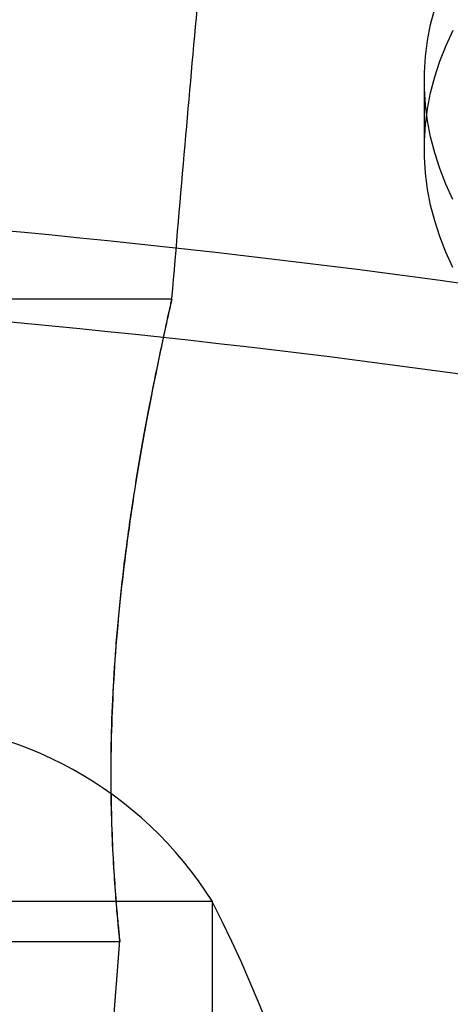
# Model space of a CAD drawing. Units: millimetres. Extents: x 22586 to 30240, y 41999 to 48593.
# Drawn here: x 24599 to 24605, y 44856 to 44871 of the extents above; entities that cross this region are included whole.
import ezdxf

# ---------------------------------------------------------------- set-up
doc = ezdxf.new("R2010")
doc.units = ezdxf.units.MM
doc.header["$LTSCALE"] = 200
doc.layers.add('OTWORY_MONTAŻOWE', color=1, linetype='Continuous')

msp = doc.modelspace()

# ---------------------------------------------------------------- linework, layer by layer
at = {"color": 7, "linetype": 'Continuous', "lineweight": 25}
for p, q in [((24605.003, 44870.316), (24605.003, 44869.255)), ((24601.073, 44866.92), (24589.36, 44866.92)), ((24601.703, 44857.543), (24591.103, 44857.543)), ((24601.703, 44857.543), (24592.477, 44857.543)), ((24601.703, 44857.542), (24601.703, 44836.543)), ((24589.359, 44856.92), (24600.262, 44856.92)), ((24600.063, 44854.314), (24600.265, 44856.933))]:
    msp.add_line(p, q, dxfattribs=at)
at = {"color": 7, "linetype": 'Continuous', "lineweight": 25, "flags": 128}
for points in [[(24605.449, 44868.472), (24605.339, 44868.71), (24605.244, 44868.952), (24605.165, 44869.197), (24605.101, 44869.444), (24605.053, 44869.692), (24605.021, 44869.942), (24605.005, 44870.193), (24605.006, 44870.444), (24605.022, 44870.694), (24605.054, 44870.944), (24605.102, 44871.193), (24605.166, 44871.439), (24605.246, 44871.684), (24605.341, 44871.926), (24605.452, 44872.164)], [(24605.449, 44867.411), (24605.339, 44867.65), (24605.244, 44867.892), (24605.165, 44868.136), (24605.101, 44868.383), (24605.053, 44868.632), (24605.021, 44868.881), (24605.005, 44869.132), (24605.006, 44869.383), (24605.022, 44869.634), (24605.054, 44869.883), (24605.102, 44870.132), (24605.166, 44870.379), (24605.246, 44870.623), (24605.341, 44870.865), (24605.452, 44871.103)]]:
    msp.add_lwpolyline(points, dxfattribs=at)
at = {"color": 7, "linetype": 'Continuous', "lineweight": 25}
for centre, radius, start, end in [((24572.51, 44930.461), 62.5, 270, 313.16622), ((24572.51, 44930.461), 62.5, 270, 313.16622), ((24561.691, 44940.855), 98, 277.96345, 315), ((24561.691, 44940.855), 99, 277.94763, 315), ((24561.691, 44940.855), 100, 277.9326, 315), ((24561.691, 44940.855), 100, 277.9326, 315), ((24583.978, 44711.562), 157.091, 79.04933, 89.18845), ((24583.978, 44710.148), 157.091, 79.04933, 89.18845), ((24596.633, 44854.351), 5.992, 32.1864, 90), ((24580.903, 44847.043), 23.3, 333.215, 26.785)]:
    msp.add_arc(centre, radius, start, end, dxfattribs=at)
for points, knots in [([(24601.074, 44866.927), (24601.142, 44867.725), (24601.275, 44869.277), (24601.484, 44871.638), (24601.692, 44873.916), (24601.897, 44876.071), (24602.086, 44877.968), (24602.257, 44879.63), (24602.37, 44880.662), (24602.423, 44881.143)], [0, 0, 0, 0, 0.168411, 0.3272, 0.497991, 0.648966, 0.781873, 0.898364, 1, 1, 1, 1]), ([(24601.073, 44866.92), (24601.07, 44866.907), (24601.065, 44866.881), (24601.018, 44866.67), (24600.946, 44866.338), (24600.851, 44865.885), (24600.737, 44865.32), (24600.614, 44864.66), (24600.487, 44863.912), (24600.37, 44863.107), (24600.268, 44862.258), (24600.193, 44861.408), (24600.144, 44860.57), (24600.124, 44859.785), (24600.128, 44859.057), (24600.15, 44858.415), (24600.182, 44857.864), (24600.216, 44857.428), (24600.245, 44857.113), (24600.262, 44856.937), (24600.265, 44856.901), (24600.254, 44857.006), (24600.229, 44857.252), (24600.196, 44857.626), (24600.162, 44858.125), (24600.134, 44858.728), (24600.121, 44859.428), (24600.129, 44860.189), (24600.164, 44861.003), (24600.225, 44861.829), (24600.312, 44862.662), (24600.418, 44863.468), (24600.539, 44864.242), (24600.664, 44864.952), (24600.787, 44865.587), (24600.896, 44866.114), (24600.984, 44866.522), (24601.056, 44866.845), (24601.067, 44866.893), (24601.073, 44866.92)], [0, 0, 0, 0, 0.025935, 0.052631, 0.078564, 0.105232, 0.131505, 0.158509, 0.185326, 0.212917, 0.239766, 0.267425, 0.293733, 0.320826, 0.346793, 0.373501, 0.39967, 0.426584, 0.452982, 0.480149, 0.506465, 0.53355, 0.559786, 0.586777, 0.613134, 0.640253, 0.666622, 0.693773, 0.719862, 0.746715, 0.772713, 0.799441, 0.825887, 0.853073, 0.879975, 0.907665, 0.934395, 0.961935, 1, 1, 1, 1])]:
    msp.add_open_spline(points, degree=3, knots=knots, dxfattribs=at)
at = {"layer": 'OTWORY_MONTAŻOWE'}
msp.add_arc((24572.51, 44930.461), 200, 292.61986, 112.61986, dxfattribs=at)

doc.saveas('drawing.dxf')
